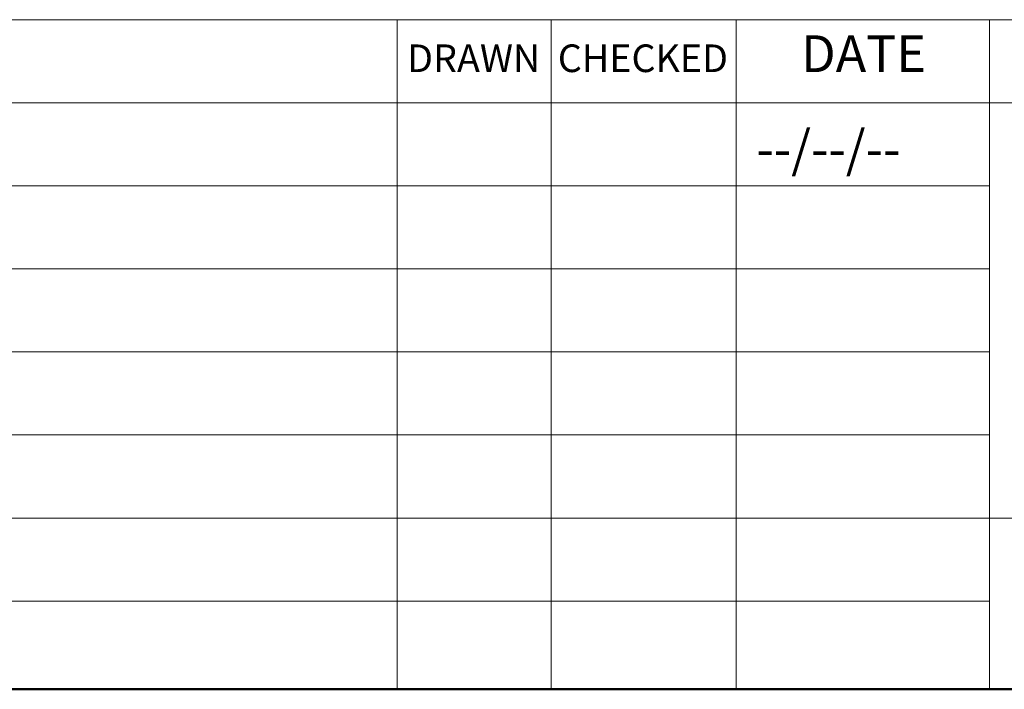
# Model space of a CAD drawing. Units: inches. Extents: x 0.5 to 10.5, y 0.5 to 8.
# Drawn here: x 4 to 6.2, y 0.5 to 2 of the extents above; entities that cross this region are included whole.
import ezdxf

# ---------------------------------------------------------------- set-up
doc = ezdxf.new("R2010")
doc.units = ezdxf.units.IN
doc.header["$MEASUREMENT"] = 0
doc.styles.add('SLDTEXTSTYLE0', font='TXT', dxfattribs={"width": 0.75})

msp = doc.modelspace()

# ---------------------------------------------------------------- linework, layer by layer
at = {"color": 7, "linetype": 'Continuous', "lineweight": 18}
for p, q in [((7.3913, 2.0157), (0.5, 2.0157)), ((4.8378, 2.0157), (4.8378, 0.5)), ((5.18642, 2.0157), (5.18642, 0.5)), ((5.60476, 2.0157), (5.60476, 0.5)), ((6.17764, 2.0157), (6.17764, 0.5)), ((1.94263, 1.8277), (7.3913, 1.8277)), ((1.94263, 1.6397), (6.17764, 1.6397)), ((1.94263, 1.4517), (6.17764, 1.4517)), ((1.94263, 1.2637), (6.17764, 1.2637)), ((1.94263, 1.0757), (6.17764, 1.0757)), ((1.94263, 0.8877), (6.17764, 0.8877)), ((6.17764, 0.8877), (7.3913, 0.8877)), ((1.94263, 0.6997), (6.17764, 0.6997))]:
    msp.add_line(p, q, dxfattribs=at)
at = {"color": 7, "linetype": 'Continuous', "lineweight": 50}
msp.add_line((10.5, 0.5), (0.5, 0.5), dxfattribs=at)

# ---------------------------------------------------------------- texts
at = {"color": 7, "linetype": 'Continuous', "lineweight": 0, "style": 'SLDTEXTSTYLE0'}
for s, insert, char_height, attachment_point in [('CHECKED', (5.39384, 1.95964), 0.0625, 2), ('DATE', (5.75176, 1.98036), 0.083333, 1), ('DRAWN', (5.01102, 1.95964), 0.0625, 2), ('--/--/--', (5.6506, 1.76511), 0.083333, 1)]:
    msp.add_mtext(s, dxfattribs=dict(at, insert=insert, char_height=char_height, attachment_point=attachment_point))

doc.saveas('drawing.dxf')
